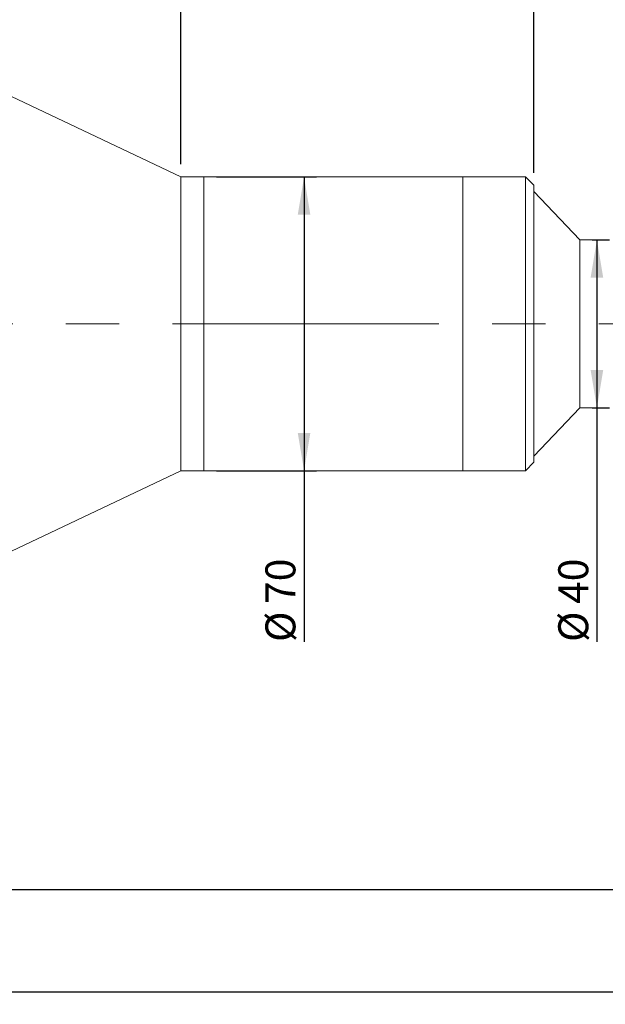
# Model space of a CAD drawing. Units: millimetres. Extents: x 0 to 446, y 0 to 297.
# Drawn here: x 322 to 369, y 164 to 242 of the extents above; entities that cross this region are included whole.
import ezdxf

# ---------------------------------------------------------------- set-up
doc = ezdxf.new("R2010")
doc.units = ezdxf.units.MM
doc.linetypes.add('CENTERX2', pattern=[20.32, 12.7, -2.54, 2.54, -2.54])
doc.layers.add('FORMAT', color=7, linetype='Continuous')
doc.styles.add('SLDTEXTSTYLE0', font='TXT', dxfattribs={"width": 0.7})
doc.dimstyles.new('SLDDIMSTYLE0', dxfattribs={"dimtxt": 2.728516, "dimasz": 3, "dimexe": 0, "dimexo": 0.0625, "dimgap": 0.682129, "dimtad": 1, "dimdec": 1, "dimlfac": 3, "dimrnd": 1e-09, "dimzin": 12, "dimdsep": 46, "dimtxsty": 'SLDTEXTSTYLE0', "dimsah": 1, "dimcen": 0.09, "dimadec": 0, "dimazin": 3, "dimtfac": 1, "dimtofl": 0, "dimtmove": 0, "dimatfit": 3, "dimfxl": 0, "dimfrac": 2, "dimtolj": 1, "dimtzin": 12, "dimarcsym": 0})
doc.dimstyles.new('SLDDIMSTYLE2', dxfattribs={"dimtxt": 2.728516, "dimasz": 3, "dimexe": 0, "dimexo": 0.0625, "dimgap": 0.682129, "dimtad": 1, "dimdec": 1, "dimlfac": 3, "dimrnd": 1e-09, "dimzin": 12, "dimdsep": 46, "dimtxsty": 'SLDTEXTSTYLE0', "dimsah": 1, "dimcen": 0.09, "dimadec": 0, "dimazin": 3, "dimtfac": 1, "dimtmove": 0, "dimatfit": 0, "dimfxl": 0, "dimfrac": 2, "dimtolj": 1, "dimtzin": 12, "dimarcsym": 0})

# ---------------------------------------------------------------- blocks, each defined once
blk = doc.blocks.new('_D_3')
at = {"layer": 'FORMAT'}
for p, q in [((391.033, 214.664), (391.033, 163.544)), ((167.058, 208.255), (167.058, 163.544)), ((167.058, 164.544), (391.033, 164.544))]:
    blk.add_line(p, q, dxfattribs=at)
for points in [[(167.058, 164.544), (170.058, 164.044), (170.058, 165.044)], [(391.033, 164.544), (388.033, 165.044), (388.033, 164.044)]]:
    blk.add_solid(points, dxfattribs=at)
at = {"layer": 'FORMAT', "attachment_point": 1, "style": 'SLDTEXTSTYLE0'}
for s, insert, char_height in [('(O/I=', (287.629, 167.613), 2.3813), ('921.9', (295.566, 167.613), 2.3813), (')', (303.504, 167.613), 2.381)]:
    blk.add_mtext(s, dxfattribs=dict(at, insert=insert, char_height=char_height))
blk = doc.blocks.new('_D_9')
at = {"layer": 'FORMAT'}
for p, q in [((385.191, 208.922), (385.191, 171.622)), ((217.058, 179.604), (217.058, 171.622)), ((385.191, 172.622), (217.058, 172.622))]:
    blk.add_line(p, q, dxfattribs=at)
for points in [[(217.058, 172.622), (220.058, 172.122), (220.058, 173.122)], [(385.191, 172.622), (382.191, 173.122), (382.191, 172.122)]]:
    blk.add_solid(points, dxfattribs=at)
at = {"layer": 'FORMAT', "insert": (292.391, 175.691), "char_height": 2.3813, "attachment_point": 1, "style": 'SLDTEXTSTYLE0'}
blk.add_mtext('504.4', dxfattribs=at)
blk = doc.blocks.new('_D_12')
at = {"layer": 'FORMAT'}
for p, q in [((311.726, 241.255), (311.726, 278.167)), ((334.898, 230.255), (334.898, 278.167)), ((311.726, 277.167), (334.898, 277.167))]:
    blk.add_line(p, q, dxfattribs=at)
for points in [[(311.726, 277.167), (314.726, 276.667), (314.726, 277.667)], [(334.898, 277.167), (331.898, 277.667), (331.898, 276.667)]]:
    blk.add_solid(points, dxfattribs=at)
at = {"layer": 'FORMAT', "insert": (321.922, 280.237), "char_height": 2.3813, "attachment_point": 1, "style": 'SLDTEXTSTYLE0'}
blk.add_mtext('69.5', dxfattribs=at)
blk = doc.blocks.new('_D_14')
at = {"layer": 'FORMAT'}
for p, q in [((334.898, 230.255), (334.898, 278.167)), ((362.957, 229.588), (362.957, 278.167)), ((334.898, 277.167), (362.957, 277.167))]:
    blk.add_line(p, q, dxfattribs=at)
for points in [[(334.898, 277.167), (337.898, 276.667), (337.898, 277.667)], [(362.957, 277.167), (359.957, 277.667), (359.957, 276.667)]]:
    blk.add_solid(points, dxfattribs=at)
at = {"layer": 'FORMAT', "insert": (343.697, 280.237), "char_height": 2.3813, "attachment_point": 1, "style": 'SLDTEXTSTYLE0'}
blk.add_mtext('84.2', dxfattribs=at)
blk = doc.blocks.new('_D_15')
at = {"layer": 'FORMAT'}
for p, q in [((362.957, 229.588), (362.957, 278.167)), ((385.191, 226.255), (385.191, 278.167)), ((362.957, 277.167), (385.191, 277.167))]:
    blk.add_line(p, q, dxfattribs=at)
for points in [[(362.957, 277.167), (365.957, 276.667), (365.957, 277.667)], [(385.191, 277.167), (382.191, 277.667), (382.191, 276.667)]]:
    blk.add_solid(points, dxfattribs=at)
at = {"layer": 'FORMAT', "insert": (371.595, 280.237), "char_height": 2.3813, "attachment_point": 1, "style": 'SLDTEXTSTYLE0'}
blk.add_mtext('66.7', dxfattribs=at)
blk = doc.blocks.new('_D_16')
at = {"layer": 'FORMAT'}
for p, q in [((367.587, 224.255), (368.956, 224.255)), ((367.956, 224.255), (367.956, 210.922)), ((367.587, 210.922), (368.956, 210.922)), ((367.956, 210.922), (367.956, 192.321))]:
    blk.add_line(p, q, dxfattribs=at)
for points in [[(367.956, 224.255), (367.456, 221.255), (368.456, 221.255)], [(367.956, 210.922), (368.456, 213.922), (367.456, 213.922)]]:
    blk.add_solid(points, dxfattribs=at)
at = {"layer": 'FORMAT', "char_height": 2.3813, "attachment_point": 1, "rotation": 90, "style": 'SLDTEXTSTYLE0'}
for s, insert in [('40', (364.886, 195.337)), ('%%c', (364.886, 192.321))]:
    blk.add_mtext(s, dxfattribs=dict(at, insert=insert))
blk = doc.blocks.new('_D_17')
at = {"layer": 'FORMAT'}
for p, q in [((337.731, 229.255), (345.688, 229.255)), ((344.688, 229.255), (344.688, 205.922)), ((337.731, 205.922), (345.688, 205.922)), ((344.688, 205.922), (344.688, 192.321))]:
    blk.add_line(p, q, dxfattribs=at)
for points in [[(344.688, 229.255), (344.188, 226.255), (345.188, 226.255)], [(344.688, 205.922), (345.188, 208.922), (344.188, 208.922)]]:
    blk.add_solid(points, dxfattribs=at)
at = {"layer": 'FORMAT', "char_height": 2.3813, "attachment_point": 1, "rotation": 90, "style": 'SLDTEXTSTYLE0'}
for s, insert in [('70', (341.619, 195.337)), ('%%c', (341.619, 192.321))]:
    blk.add_mtext(s, dxfattribs=dict(at, insert=insert))

msp = doc.modelspace()

# ---------------------------------------------------------------- linework, layer by layer
at = {"color": 7, "linetype": 'Continuous', "lineweight": 15}
for p, q in [((334.89807063, 229.25516407), (311.72607063, 240.25516407)), ((336.73140396, 229.25516407), (334.89807063, 229.25516407)), ((334.89807063, 217.12015052), (334.89807063, 229.25516407)), ((357.29073729, 229.25516407), (336.73140396, 229.25516407)), ((336.73140396, 205.92183074), (336.73140396, 229.25516407)), ((336.73140396, 217.12015052), (336.73140396, 229.25516407)), ((362.29073729, 229.25516407), (357.29073729, 229.25516407)), ((357.29073729, 217.63692624), (357.29073729, 229.25516407)), ((357.29073729, 205.92183074), (357.29073729, 229.25516407)), ((362.95740396, 228.5884974), (362.29073729, 229.25516407)), ((362.29073729, 217.63692624), (362.29073729, 229.25516407)), ((362.95740396, 228.5884974), (362.95740396, 217.63415888)), ((366.58740396, 224.25516407), (362.95740396, 228.0884974)), ((368.62407063, 224.25516407), (366.58740396, 224.25516407)), ((366.58740396, 210.92183074), (366.58740396, 224.25516407)), ((357.29073729, 205.92183074), (357.29073729, 217.63692624)), ((362.29073729, 205.92183074), (362.29073729, 217.63692624)), ((362.95740396, 217.63415888), (362.95740396, 206.5884974)), ((334.89807063, 205.92183074), (334.89807063, 217.12015052)), ((336.73140396, 205.92183074), (336.73140396, 217.12015052)), ((362.95740396, 207.0884974), (366.58740396, 210.92183074)), ((366.58740396, 210.92183074), (368.62407063, 210.92183074)), ((362.29073729, 205.92183074), (362.95740396, 206.5884974)), ((311.72607063, 194.92183074), (334.89807063, 205.92183074)), ((334.89807063, 205.92183074), (336.73140396, 205.92183074)), ((336.73140396, 205.92183074), (357.29073729, 205.92183074)), ((357.29073729, 205.92183074), (362.29073729, 205.92183074))]:
    msp.add_line(p, q, dxfattribs=at)
at = {"layer": 'FORMAT', "linetype": 'CENTERX2', "lineweight": 0, "ltscale": 1.666667}
msp.add_line((164.90552804, 217.5884974), (396.41302976, 217.5884974), dxfattribs=at)

# ---------------------------------------------------------------- dimensions: what is measured, and where the dimension line sits
at = {"layer": 'FORMAT'}
for base, p1, p2, dimstyle, picture, middle in [((334.89807063, 277.16733867), (311.72607063, 240.25516407), (334.89807063, 229.25516407), 'SLDDIMSTYLE0', '_D_12', (325.09732705, 277.16733867)), ((362.95740396, 277.16733867), (334.89807063, 229.25516407), (362.95740396, 228.5884974), 'SLDDIMSTYLE0', '_D_14', (346.87196278, 277.16733867)), ((385.19073729, 277.16733867), (362.95740396, 228.5884974), (385.19073729, 225.25516407), 'SLDDIMSTYLE2', '_D_15', (374.76987343, 277.16733867)), ((217.05807063, 172.62178573), (385.19073729, 209.92183074), (217.05807063, 180.60387598), 'SLDDIMSTYLE0', '_D_9', (296.35991029, 172.62178573))]:
    dim = msp.add_linear_dim(base=base, p1=p1, p2=p2, dimstyle=dimstyle, dxfattribs=at)
    dim.commit()
    dim.dimension.update_dxf_attribs({"geometry": picture, "text_midpoint": middle, "dimtype": 160})
for base, p1, p2, picture, middle in [((344.68836858, 205.92183074), (336.73140396, 229.25516407), (336.73140396, 205.92183074), '_D_17', (344.68836858, 195.41673876)), ((367.95556134, 210.92183074), (366.58740396, 224.25516407), (366.58740396, 210.92183074), '_D_16', (367.95556134, 195.41673876))]:
    dim = msp.add_linear_dim(base=base, p1=p1, p2=p2, angle=90, text='%%c<>', dimstyle='SLDDIMSTYLE0', dxfattribs=at)
    dim.commit()
    dim.dimension.update_dxf_attribs({"geometry": picture, "text_midpoint": middle, "dimtype": 160})
dim = msp.add_linear_dim(base=(391.03273729, 164.54354946), p1=(167.05807063, 209.25516407), p2=(391.03273729, 215.66448989), text='(O/I=<>)', dimstyle='SLDDIMSTYLE0', dxfattribs=at)
dim.commit()
dim.dimension.update_dxf_attribs({"geometry": '_D_3', "text_midpoint": (296.35991029, 164.54354946), "dimtype": 160})

doc.saveas('drawing.dxf')
